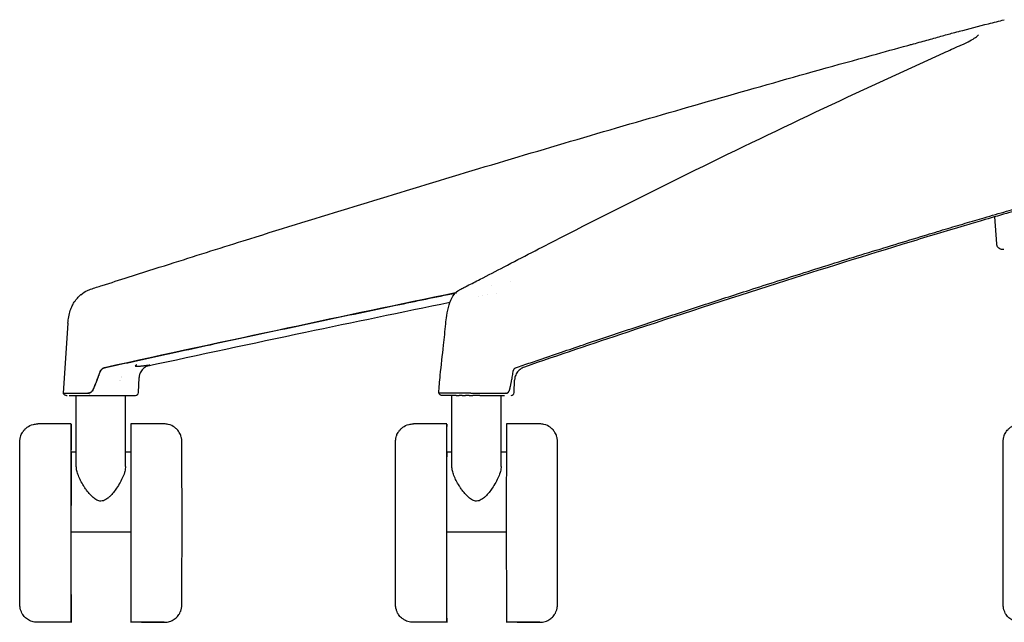
# Model space of a CAD drawing. Units: millimetres. Extents: x -1 to 2655, y -998 to 2227.
# Drawn here: x 6 to 329, y 1002 to 1201 of the extents above; entities that cross this region are included whole.
import ezdxf

# ---------------------------------------------------------------- set-up
doc = ezdxf.new("R2010")
doc.units = ezdxf.units.MM

# ---------------------------------------------------------------- blocks, each defined once
blk = doc.blocks.new('FRONT_2D_ASR01')
for p, q in [((326.96, 1126.86), (326.34, 1135.78)), ((21.56, 1100.8), (19.95, 1077.75)), ((44.76, 1077.96), (44.93, 1082.91)), ((168.27, 1077.96), (168.42, 1082.09)), ((20.11, 1077.75), (19.95, 1077.75)), ((24.3, 1053.62), (24.3, 1077)), ((28.87, 1077), (43.76, 1077)), ((40.47, 1053.64), (40.47, 1077)), ((154.01, 1077.75), (144.79, 1077.75)), ((147.81, 1053.62), (147.81, 1077)), ((163.98, 1053.64), (163.98, 1077)), ((22.59, 1067.63), (11.62, 1067.63)), ((53.23, 1067.63), (42.25, 1067.63)), ((53.23, 1067.63), (45.72, 1067.63)), ((53.23, 1067.63), (53.23, 1067.63)), ((146.1, 1067.63), (135.13, 1067.63)), ((176.74, 1067.63), (165.77, 1067.63)), ((176.74, 1067.63), (169.23, 1067.63)), ((176.74, 1067.63), (176.74, 1067.63)), ((24.3, 1058.39), (22.59, 1058.39)), ((42.2, 1058.39), (40.47, 1058.39)), ((147.81, 1058.39), (146.1, 1058.39)), ((165.72, 1058.39), (163.98, 1058.39)), ((22.55, 1032.12), (42.18, 1032.12)), ((146.06, 1032.12), (165.7, 1032.12)), ((22.59, 1002.38), (11.62, 1002.38)), ((53.23, 1002.38), (42.25, 1002.38)), ((45.72, 1002.38), (53.23, 1002.38)), ((53.23, 1002.38), (53.23, 1002.38)), ((146.1, 1002.38), (135.13, 1002.38)), ((176.74, 1002.38), (165.77, 1002.38)), ((169.23, 1002.38), (176.74, 1002.38)), ((176.74, 1002.38), (176.74, 1002.38))]:
    blk.add_line(p, q)
for centre in [(43.76, 1078), (167.27, 1078)]:
    blk.add_arc(centre, 1, 270, 358)
for centre, major_axis, ratio, start_param, end_param in [((22.59, 1035), (0, 32.63), 0.00176, -0.771574, 3.141593), ((146.1, 1035), (0, 32.63), 0.00176, -0.771574, 3.141593), ((42.25, 1035), (0, 32.63), 0.002202, 0, 3.141593), ((165.77, 1035), (0, 32.63), 0.002202, 0, 3.141593), ((22.59, 1035), (0, 23.39), 0.00176, 0, 1.694569), ((146.1, 1035), (0, 23.39), 0.00176, 0, 1.694569), ((22.59, 1035), (0, -32.63), 0.00176, 0, 1.482185), ((146.1, 1035), (0, -32.63), 0.00176, 0, 1.482185)]:
    blk.add_ellipse(centre, major_axis=major_axis, ratio=ratio, start_param=start_param, end_param=end_param)
for points, degree, knots in [([(314.59, 1196.81), (317.81, 1197.64), (321.04, 1198.47), (326, 1199.74), (327.73, 1200.18), (329.46, 1200.63)], 3, [0, 0, 0, 0, 10.000254, 10.000254, 15.360913, 15.360913, 15.360913, 15.360913]), ([(298.94, 1192.49), (300.66, 1192.96), (302.35, 1193.43), (305.57, 1194.32), (307.11, 1194.76), (310, 1195.57), (311.35, 1195.94), (313.46, 1196.51), (314.27, 1196.73), (315.04, 1196.92)], 3, [0, 0, 0, 0, 5.627201, 5.627201, 11.192796, 11.192796, 16.617376, 16.617376, 20.273615, 20.273615, 20.273615, 20.273615]), ([(315.53, 1192.39), (316.52, 1192.83), (317.4, 1193.27), (318.9, 1194.08), (319.51, 1194.47), (320.41, 1195.12), (320.72, 1195.41), (320.93, 1195.64), (320.96, 1195.69), (320.96, 1195.69)], 3, [0, 0, 0, 0, 5.447996, 5.447996, 10.771425, 10.771425, 15.762859, 15.762859, 18.023779, 18.023779, 18.023779, 18.023779]), ([(32.81, 1113.19), (35.69, 1114.1), (38.54, 1115.01), (45.92, 1117.36), (50.43, 1118.8), (63.02, 1122.8), (71.09, 1125.35), (102.07, 1135.06), (125.02, 1142.11), (171, 1155.97), (194.04, 1162.78), (240.02, 1176.08), (262.97, 1182.58), (289.88, 1190.01), (293.81, 1191.09), (297.74, 1192.16)], 3, [0, 0, 0, 0, 9.377522, 9.377522, 24.331951, 24.331951, 50.991477, 50.991477, 126.659159, 126.659159, 202.393757, 202.393757, 277.623974, 277.623974, 290.466804, 290.466804, 290.466804, 290.466804]), ([(152.86, 1113.08), (154.29, 1113.8), (155.68, 1114.5), (159.72, 1116.59), (162.33, 1117.96), (171.02, 1122.49), (177.09, 1125.62), (197.18, 1135.91), (211.23, 1142.97), (239.35, 1156.82), (253.42, 1163.61), (281.5, 1176.89), (295.51, 1183.37), (311.28, 1190.49), (313.01, 1191.27), (314.75, 1192.04)], 3, [0, 0, 0, 0, 7.454893, 7.454893, 21.660171, 21.660171, 54.459523, 54.459523, 130.246858, 130.246858, 205.9552, 205.9552, 281.137067, 281.137067, 290.415244, 290.415244, 290.415244, 290.415244]), ([(336.09, 1138.58), (334.11, 1138.02), (332.13, 1137.45), (327.5, 1136.12), (324.86, 1135.35), (322.22, 1134.57)], 3, [0, 0, 0, 0, 10.000016, 10.000016, 23.328457, 23.328457, 23.328457, 23.328457]), ([(322.86, 1135.49), (325.31, 1136.2), (329.94, 1137.55), (334.57, 1138.86), (336.74, 1139.48)], 3, [0, 0, 0, 0, 0.53115, 1, 1, 1, 1]), ([(168.77, 1086.11), (170.41, 1086.67), (173.72, 1087.8), (178.73, 1089.52), (184.54, 1091.49), (191.33, 1093.79), (201.57, 1097.24), (214.6, 1101.57), (230.12, 1106.67), (246.49, 1111.97), (261.03, 1116.6), (273.69, 1120.57), (283.65, 1123.67), (293.45, 1126.68), (302.26, 1129.36), (309.94, 1131.67), (316.5, 1133.62), (320.77, 1134.87), (322.86, 1135.49)], 3, [0, 0, 0, 0, 0.031946, 0.0645, 0.097698, 0.145154, 0.196934, 0.297454, 0.398999, 0.49935, 0.616401, 0.681942, 0.74576, 0.810258, 0.872594, 0.917037, 0.959537, 1, 1, 1, 1]), ([(322.22, 1134.57), (320.23, 1133.99), (318.25, 1133.41), (310.32, 1131.06), (304.38, 1129.27), (283.89, 1123.04), (269.35, 1118.5), (238.31, 1108.62), (221.81, 1103.24), (194.09, 1094), (182.86, 1090.21), (171.63, 1086.36)], 3, [0, 0, 0, 0, 10.000004, 10.000004, 40.000084, 40.000084, 113.472796, 113.472796, 196.929569, 196.929569, 253.783135, 253.783135, 253.783135, 253.783135]), ([(328.96, 1125), (328.89, 1125), (328.82, 1125), (328.67, 1125.02), (328.6, 1125.03), (328.32, 1125.09), (328.12, 1125.17), (327.76, 1125.38), (327.59, 1125.52), (327.31, 1125.85), (327.2, 1126.03), (327.03, 1126.43), (326.98, 1126.64), (326.96, 1126.86)], 3, [0, 0, 0, 0, 0.216567, 0.216567, 0.430632, 0.430632, 1.067904, 1.067904, 1.705191, 1.705191, 2.342056, 2.342056, 2.990704, 2.990704, 2.990704, 2.990704]), ([(329.29, 1125), (329.18, 1125), (329.02, 1125), (328.96, 1125), (328.96, 1125), (328.96, 1125)], 3, [0.2500002, 0.2500002, 0.2500002, 0.2500002, 0.375, 0.5, 0.5000319, 0.5000319, 0.5000319, 0.5000319]), ([(25.78, 1110.16), (26.44, 1110.75), (27.2, 1111.23), (28.16, 1111.66), (28.33, 1111.73), (28.5, 1111.8)], 3, [0, 0, 0, 0, 2.683054, 2.683054, 3.247476, 3.247476, 3.247476, 3.247476]), ([(33.53, 1086.11), (36.09, 1086.67), (41.25, 1087.8), (49.07, 1089.52), (58.13, 1091.49), (68.73, 1093.79), (84.73, 1097.24), (105.07, 1101.57), (127.79, 1106.35), (142.46, 1109.39), (148.99, 1110.73)], 3, [0, 0, 0, 0, 0.0319457, 0.0645001, 0.0976985, 0.1451535, 0.1969342, 0.297454, 0.3989985, 0.4803389, 0.4803389, 0.4803389, 0.4803389]), ([(148.98, 1110.73), (130.51, 1106.92), (112.07, 1103.05), (73.6, 1094.85), (53.58, 1090.52), (33.58, 1086.11)], 3, [0.5198929, 0.5198929, 0.5198929, 0.5198929, 0.75, 0.75, 1, 1, 1, 1]), ([(146.1, 1103.31), (146.28, 1104.52), (146.53, 1105.72), (147.21, 1107.87), (147.63, 1108.86), (148.62, 1110.4), (149.18, 1111), (149.92, 1111.53), (150.03, 1111.6), (150.15, 1111.68)], 3, [0, 0, 0, 0, 3.735916, 3.735916, 7.253477, 7.253477, 10.240253, 10.240253, 10.798223, 10.798223, 10.798223, 10.798223]), ([(21.56, 1100.8), (21.66, 1102.2), (21.89, 1103.61), (22.5, 1105.48), (22.71, 1106.01), (23.15, 1106.91), (23.36, 1107.29), (23.78, 1107.94), (23.99, 1108.22), (24.52, 1108.9), (24.86, 1109.26), (25.27, 1109.68), (25.39, 1109.8), (25.5, 1109.9)], 3, [0, 0, 0, 0, 4.210021, 4.210021, 5.921214, 5.921214, 7.274948, 7.274948, 8.408837, 8.408837, 10.278047, 10.278047, 11.219624, 11.219624, 11.219624, 11.219624]), ([(25.78, 1110.17), (25.72, 1110.11), (25.63, 1110.02), (25.53, 1109.93), (25.5, 1109.9)], 3, [0.31153126, 0.31153126, 0.31153126, 0.31153126, 0.33333333, 0.34670984, 0.34670984, 0.34670984, 0.34670984]), ([(147.13, 1107.56), (131.29, 1104.32), (115.45, 1101.03), (82.21, 1094.03), (64.8, 1090.31), (47.4, 1086.55)], 3, [146.438605, 146.438605, 146.438605, 146.438605, 197.04072, 197.04072, 252.705303, 252.705303, 252.705303, 252.705303]), ([(143.99, 1083.62), (144.31, 1086.94), (144.68, 1090.25), (145.32, 1095.86), (145.58, 1098.19), (145.79, 1100.54)], 3, [0.000002, 0.000002, 0.000002, 0.000002, 10.023392, 10.023392, 17.283786, 17.283786, 17.283786, 17.283786]), ([(29.76, 1078.83), (29.81, 1078.93), (29.9, 1079.13), (30.05, 1079.45), (30.2, 1079.8), (30.36, 1080.18), (30.53, 1080.58), (30.71, 1081.02), (31.02, 1081.83), (31.49, 1083.09), (31.89, 1084.21), (32.11, 1084.81)], 3, [0, 0, 0, 0, 0.050555, 0.105572, 0.165072, 0.229069, 0.297577, 0.370607, 0.448167, 0.702259, 1, 1, 1, 1]), ([(29.8, 1078.83), (29.86, 1078.94), (29.97, 1079.16), (30.12, 1079.5), (30.27, 1079.84), (30.41, 1080.18), (30.56, 1080.53), (30.7, 1080.88), (30.83, 1081.23), (30.97, 1081.58), (31.11, 1081.93), (31.24, 1082.29), (31.37, 1082.64), (31.51, 1083), (31.64, 1083.36), (31.77, 1083.72), (31.9, 1084.08), (32.03, 1084.45), (32.12, 1084.69), (32.16, 1084.81)], 3, [0, 0, 0, 0, 0.057634, 0.115415, 0.173342, 0.231416, 0.289638, 0.348008, 0.406526, 0.465194, 0.524012, 0.58298, 0.642098, 0.701367, 0.760789, 0.820362, 0.880088, 0.939967, 1, 1, 1, 1]), ([(32.11, 1084.81), (32.12, 1084.85), (32.15, 1084.93), (32.21, 1085.04), (32.27, 1085.16), (32.36, 1085.3), (32.48, 1085.47), (32.65, 1085.65), (32.85, 1085.8), (33.06, 1085.94), (33.29, 1086.04), (33.45, 1086.08), (33.53, 1086.11)], 3, [0, 0, 0, 0, 0.062174, 0.124096, 0.186018, 0.248191, 0.370894, 0.493562, 0.617806, 0.742067, 0.871046, 1, 1, 1, 1]), ([(33.24, 1086), (33.2, 1085.98), (33.12, 1085.94), (32.95, 1085.84), (32.77, 1085.71), (32.59, 1085.53), (32.43, 1085.33), (32.27, 1085.09), (32.2, 1084.92), (32.17, 1084.84)], 3, [0, 0, 0, 0, 0.075522, 0.166841, 0.381669, 0.485364, 0.648216, 0.846632, 1, 1, 1, 1]), ([(43.96, 1086.99), (43.84, 1086.93), (43.75, 1086.86), (43.68, 1086.79), (43.66, 1086.77), (43.66, 1086.77)], 3, [0, 0, 0, 0, 1.02635, 1.02635, 1.631089, 1.631089, 1.631089, 1.631089]), ([(43.68, 1086.79), (43.67, 1086.78), (43.67, 1086.75), (43.7, 1086.71), (43.78, 1086.68), (43.89, 1086.67), (44, 1086.66), (44.13, 1086.66), (44.23, 1086.66), (44.29, 1086.66)], 3, [0.4413961, 0.4413961, 0.4413961, 0.4413961, 0.5041139, 0.6167271, 0.7279209, 0.7965601, 0.8646681, 0.9324215, 1, 1, 1, 1]), ([(43.99, 1087.05), (44, 1087.05), (44.01, 1087.05), (44.02, 1087.05), (44.03, 1087.05), (44.04, 1087.04), (44.04, 1087.04), (44.02, 1087.03), (44, 1087.01), (43.97, 1087), (43.96, 1086.99)], 3, [0, 0, 0, 0, 0.0044449, 0.0093153, 0.0147684, 0.0225603, 0.031968, 0.0511266, 0.0776626, 0.109796, 0.109796, 0.109796, 0.109796]), ([(44.58, 1086.66), (44.61, 1086.66), (44.67, 1086.66), (44.77, 1086.66), (44.88, 1086.66), (45, 1086.66), (45.13, 1086.67), (45.33, 1086.68), (45.64, 1086.71), (46.03, 1086.75), (46.41, 1086.79), (46.82, 1086.84), (47.26, 1086.9), (47.66, 1086.95), (47.92, 1086.99), (48.08, 1087.01), (48.21, 1087.02), (48.31, 1087.04), (48.37, 1087.04), (48.4, 1087.05), (48.43, 1087.05), (48.43, 1087.05), (48.43, 1087.05)], 3, [0, 0, 0, 0, 0.0439399, 0.0879428, 0.1320584, 0.1763361, 0.2208247, 0.2655725, 0.3766504, 0.489235, 0.5675083, 0.6472306, 0.7614857, 0.8486495, 0.8840135, 0.9146518, 0.9434587, 0.9639894, 0.9747891, 0.9836146, 0.9925268, 0.9999962, 0.9999962, 0.9999962, 0.9999962]), ([(46.78, 1086.23), (46.35, 1085.91), (45.98, 1085.52), (45.55, 1084.89), (45.43, 1084.67), (45.24, 1084.26), (45.16, 1084.06), (45.06, 1083.71), (45.02, 1083.56), (44.97, 1083.32), (44.96, 1083.23), (44.94, 1083.05), (44.93, 1082.97), (44.93, 1082.91)], 3, [0, 0, 0, 0, 1.626659, 1.626659, 2.392638, 2.392638, 3.096797, 3.096797, 3.669333, 3.669333, 4.083194, 4.083194, 4.596283, 4.596283, 4.596283, 4.596283]), ([(47.26, 1086.54), (47.26, 1086.54), (47.24, 1086.53), (47.17, 1086.49), (47.12, 1086.46), (46.98, 1086.38), (46.89, 1086.31), (46.78, 1086.23)], 3, [0.17944, 0.17944, 0.17944, 0.17944, 0.99402, 0.99402, 1.684233, 1.684233, 2.406574, 2.406574, 2.406574, 2.406574]), ([(166.76, 1078.83), (166.79, 1078.93), (166.85, 1079.13), (166.93, 1079.45), (167.02, 1079.8), (167.1, 1080.18), (167.19, 1080.58), (167.29, 1081.02), (167.45, 1081.83), (167.68, 1083.09), (167.85, 1084.21), (167.95, 1084.81)], 3, [0, 0, 0, 0, 0.050555, 0.105572, 0.165072, 0.229069, 0.297577, 0.370607, 0.448167, 0.702259, 1, 1, 1, 1]), ([(167.95, 1084.81), (167.95, 1084.85), (167.97, 1084.93), (167.99, 1085.04), (168.02, 1085.16), (168.07, 1085.3), (168.14, 1085.47), (168.23, 1085.65), (168.35, 1085.8), (168.48, 1085.94), (168.62, 1086.04), (168.72, 1086.08), (168.77, 1086.11)], 3, [0, 0, 0, 0, 0.062174, 0.124096, 0.186018, 0.248191, 0.370894, 0.493562, 0.617806, 0.742067, 0.871046, 1, 1, 1, 1]), ([(171.63, 1086.36), (171.13, 1086.18), (170.64, 1085.92), (169.8, 1085.26), (169.44, 1084.85), (168.87, 1083.98), (168.67, 1083.49), (168.47, 1082.7), (168.43, 1082.38), (168.42, 1082.09)], 3, [0.000949, 0.000949, 0.000949, 0.000949, 1.691856, 1.691856, 3.34868, 3.34868, 5.000912, 5.000912, 6.124128, 6.124128, 6.124128, 6.124128]), ([(28.53, 1077.81), (28.58, 1077.82), (28.68, 1077.85), (28.82, 1077.9), (28.95, 1077.97), (29.08, 1078.04), (29.2, 1078.12), (29.31, 1078.22), (29.41, 1078.32), (29.51, 1078.43), (29.6, 1078.56), (29.68, 1078.69), (29.73, 1078.78), (29.76, 1078.83)], 3, [0, 0, 0, 0, 0.095225, 0.18792, 0.278598, 0.367806, 0.456115, 0.544118, 0.632411, 0.721586, 0.812217, 0.904851, 1, 1, 1, 1]), ([(29.8, 1078.83), (29.79, 1078.79), (29.75, 1078.72), (29.68, 1078.61), (29.61, 1078.51), (29.53, 1078.42), (29.43, 1078.31), (29.3, 1078.18), (29.14, 1078.06), (29.02, 1078), (28.96, 1077.96)], 3, [0, 0, 0, 0, 0.1005472, 0.2005256, 0.3003338, 0.4003721, 0.5010379, 0.6676807, 0.8333928, 1, 1, 1, 1]), ([(166, 1077.81), (166.03, 1077.82), (166.09, 1077.85), (166.18, 1077.9), (166.26, 1077.97), (166.34, 1078.04), (166.42, 1078.12), (166.49, 1078.22), (166.55, 1078.32), (166.61, 1078.43), (166.67, 1078.56), (166.72, 1078.69), (166.75, 1078.78), (166.76, 1078.83)], 3, [0, 0, 0, 0, 0.0952245, 0.1879201, 0.2785984, 0.3678055, 0.456115, 0.5441178, 0.6324111, 0.7215861, 0.8122169, 0.9048507, 1, 1, 1, 1]), ([(21.01, 1077), (21, 1077), (20.99, 1077), (20.88, 1077), (20.77, 1077.02), (20.57, 1077.09), (20.47, 1077.15), (20.31, 1077.28), (20.24, 1077.36), (20.12, 1077.54), (20.07, 1077.64), (20.05, 1077.75)], 3, [0, 0, 0, 0, 0.032607, 0.032607, 0.351243, 0.351243, 0.669887, 0.669887, 0.988318, 0.988318, 1.312588, 1.312588, 1.312588, 1.312588]), ([(20.11, 1077.75), (20.13, 1077.75), (20.17, 1077.75), (20.24, 1077.75), (20.33, 1077.75), (20.43, 1077.75), (20.55, 1077.75), (20.7, 1077.75), (20.86, 1077.75), (21.29, 1077.75), (21.91, 1077.75), (22.93, 1077.75), (23.93, 1077.75), (24.96, 1077.75), (25.75, 1077.75), (26.32, 1077.75), (26.9, 1077.75), (27.48, 1077.75), (27.88, 1077.75), (28.07, 1077.75)], 3, [0, 0, 0, 0, 0.0252917, 0.052208, 0.0807513, 0.1109242, 0.1427296, 0.1761699, 0.2112474, 0.2479633, 0.4209089, 0.4992815, 0.6335709, 0.751108, 0.8022195, 0.8526645, 0.9024412, 0.9515513, 1, 1, 1, 1]), ([(21.97, 1077), (22.11, 1077), (22.4, 1077), (22.85, 1077), (23.3, 1077), (23.74, 1077), (24.15, 1077), (24.55, 1077), (24.92, 1077), (25.28, 1077), (25.61, 1077), (25.92, 1077), (26.2, 1077), (26.47, 1077), (26.72, 1077), (26.95, 1077), (27.17, 1077), (27.37, 1077), (27.55, 1077), (27.72, 1077), (27.88, 1077), (28.02, 1077), (28.16, 1077), (28.28, 1077), (28.4, 1077), (28.47, 1077), (28.5, 1077)], 3, [0.2, 0.2, 0.2, 0.2, 0.2285714, 0.2571429, 0.2857143, 0.3142857, 0.3428571, 0.3714286, 0.4, 0.4285714, 0.4571429, 0.4857143, 0.5142857, 0.5428571, 0.5714286, 0.6, 0.6285714, 0.6571429, 0.6857143, 0.7142857, 0.7428571, 0.7714286, 0.8, 0.8285714, 0.8571429, 0.8857141, 0.8857141, 0.8857141, 0.8857141]), ([(28.07, 1077.75), (28.11, 1077.75), (28.19, 1077.75), (28.3, 1077.76), (28.42, 1077.78), (28.49, 1077.8), (28.53, 1077.81)], 3, [0, 0, 0, 0, 0.24945, 0.498688, 0.748577, 1, 1, 1, 1]), ([(28.96, 1077.96), (28.92, 1077.94), (28.85, 1077.9), (28.73, 1077.85), (28.61, 1077.81), (28.49, 1077.78), (28.36, 1077.76), (28.24, 1077.75), (28.16, 1077.75), (28.11, 1077.75)], 3, [0, 0, 0, 0, 0.1460019, 0.2898982, 0.4322978, 0.5738408, 0.7151897, 0.8570182, 0.9999962, 0.9999962, 0.9999962, 0.9999962]), ([(144.79, 1077.75), (144.43, 1077.75), (144.16, 1077.75), (143.89, 1077.75), (143.72, 1077.75), (143.56, 1077.75), (143.5, 1077.75), (143.47, 1077.75), (143.47, 1077.75)], 2, [0, 0, 0, 0.125, 0.125, 0.25, 0.25, 0.375, 0.375, 0.4437091, 0.4437091, 0.4437091]), ([(144.53, 1077), (144.52, 1077), (144.5, 1077), (144.39, 1077), (144.28, 1077.02), (144.08, 1077.09), (143.99, 1077.15), (143.82, 1077.28), (143.75, 1077.36), (143.63, 1077.54), (143.59, 1077.64), (143.56, 1077.75)], 3, [0, 0, 0, 0, 0.032766, 0.032766, 0.351403, 0.351403, 0.670047, 0.670047, 0.988478, 0.988478, 1.312393, 1.312393, 1.312393, 1.312393]), ([(144.79, 1077), (144.72, 1077), (144.61, 1077), (144.54, 1077), (144.53, 1077), (144.53, 1077)], 3, [0.20000002, 0.20000002, 0.20000002, 0.20000002, 0.22857143, 0.25714286, 0.27847824, 0.27847824, 0.27847824, 0.27847824]), ([(154.01, 1077.75), (154.12, 1077.75), (154.35, 1077.75), (154.7, 1077.75), (155.07, 1077.75), (155.47, 1077.75), (155.89, 1077.75), (156.33, 1077.75), (156.79, 1077.75), (157.85, 1077.75), (159.1, 1077.75), (160.69, 1077.75), (162, 1077.75), (163.12, 1077.75), (163.88, 1077.75), (164.38, 1077.75), (164.85, 1077.75), (165.29, 1077.75), (165.56, 1077.75), (165.7, 1077.75)], 3, [0, 0, 0, 0, 0.0252917, 0.052208, 0.0807513, 0.1109242, 0.1427296, 0.1761699, 0.2112474, 0.2479633, 0.4209089, 0.4992815, 0.6335709, 0.751108, 0.8022195, 0.8526645, 0.9024412, 0.9515513, 1, 1, 1, 1]), ([(157.01, 1077), (157.36, 1077), (158.01, 1077), (158.86, 1077), (159.61, 1077), (160.25, 1077), (160.82, 1077), (161.32, 1077), (161.76, 1077), (162.15, 1077), (162.49, 1077), (162.79, 1077), (163.07, 1077), (163.31, 1077), (163.53, 1077), (163.72, 1077), (163.89, 1077), (164.05, 1077), (164.19, 1077), (164.32, 1077), (164.44, 1077), (164.54, 1077), (164.63, 1077), (164.72, 1077), (164.79, 1077), (164.84, 1077), (164.86, 1077)], 3, [0.2, 0.2, 0.2, 0.2, 0.2285714, 0.2571429, 0.2857143, 0.3142857, 0.3428571, 0.3714286, 0.4, 0.4285714, 0.4571429, 0.4857143, 0.5142857, 0.5428571, 0.5714286, 0.6, 0.6285714, 0.6571429, 0.6857143, 0.7142857, 0.7428571, 0.7714286, 0.8, 0.8285714, 0.8571429, 0.8857142, 0.8857142, 0.8857142, 0.8857142]), ([(165.7, 1077.75), (165.72, 1077.75), (165.77, 1077.75), (165.85, 1077.76), (165.92, 1077.78), (165.97, 1077.8), (165.99, 1077.81)], 3, [0, 0, 0, 0, 0.24945, 0.498688, 0.748577, 1, 1, 1, 1]), ([(11.51, 1002.38), (10.9, 1002.38), (10.28, 1002.48), (9.17, 1002.84), (8.68, 1003.1), (7.78, 1003.7), (7.43, 1004.05), (6.77, 1004.8), (6.57, 1005.15), (6.13, 1005.97), (6.05, 1006.25), (5.84, 1006.94), (5.83, 1007.11), (5.79, 1007.38), (5.78, 1007.47), (5.76, 1007.6), (5.76, 1007.65), (5.75, 1007.75), (5.75, 1007.79), (5.74, 1007.9), (5.74, 1007.94), (5.73, 1008.13), (5.73, 1008.21), (5.72, 1008.69), (5.72, 1009.24), (5.71, 1010.3), (5.71, 1010.59), (5.71, 1011.24), (5.71, 1011.6), (5.71, 1012.36), (5.7, 1012.76), (5.7, 1013.62), (5.7, 1014.06), (5.7, 1015), (5.7, 1015.48), (5.69, 1016.5), (5.69, 1017.03), (5.69, 1018.13), (5.69, 1018.7), (5.69, 1019.87), (5.69, 1020.46), (5.69, 1021.68), (5.69, 1022.31), (5.68, 1023.59), (5.68, 1024.25), (5.68, 1025.58), (5.68, 1026.26), (5.68, 1027.63), (5.68, 1028.32), (5.68, 1029.71), (5.68, 1030.41), (5.68, 1031.83), (5.68, 1032.55), (5.68, 1033.99), (5.68, 1034.71), (5.68, 1036.14), (5.68, 1036.85), (5.68, 1038.27), (5.68, 1038.98), (5.68, 1040.39), (5.68, 1041.09), (5.68, 1042.49), (5.68, 1043.18), (5.68, 1044.53), (5.68, 1045.2), (5.68, 1046.5), (5.68, 1047.14), (5.69, 1048.4), (5.69, 1049.02), (5.69, 1050.24), (5.69, 1050.82), (5.69, 1051.96), (5.69, 1052.51), (5.69, 1053.57), (5.7, 1054.08), (5.7, 1055.06), (5.7, 1055.54), (5.7, 1056.44), (5.7, 1056.87), (5.71, 1057.67), (5.71, 1058.05), (5.71, 1058.76), (5.71, 1059.09), (5.71, 1059.7), (5.72, 1059.98), (5.72, 1060.49), (5.72, 1060.71), (5.72, 1061.11), (5.72, 1061.28), (5.73, 1061.6), (5.73, 1061.74), (5.73, 1061.93), (5.74, 1061.98), (5.74, 1062.14), (5.74, 1062.19), (5.76, 1062.41), (5.77, 1062.48), (5.8, 1062.72), (5.82, 1062.84), (5.9, 1063.21), (5.93, 1063.38), (6.11, 1063.92), (6.21, 1064.25), (6.74, 1065.13), (6.96, 1065.44), (7.54, 1066.06), (7.8, 1066.3), (8.65, 1066.91), (9.35, 1067.28), (10.62, 1067.58), (11.07, 1067.63), (11.51, 1067.63)], 3, [6.283185, 6.283185, 6.283185, 6.283185, 6.28389, 6.28389, 6.284667, 6.284667, 6.28569, 6.28569, 6.287305, 6.287305, 6.290433, 6.290433, 6.297024, 6.297024, 6.303385, 6.303385, 6.310159, 6.310159, 6.320128, 6.320128, 6.340902, 6.340902, 6.426, 6.426, 6.662368, 6.662368, 6.743225, 6.743225, 6.825169, 6.825169, 6.907128, 6.907128, 6.988021, 6.988021, 7.067717, 7.067717, 7.148454, 7.148454, 7.229195, 7.229195, 7.308902, 7.308902, 7.388461, 7.388461, 7.469053, 7.469053, 7.549647, 7.549647, 7.62921, 7.62921, 7.708737, 7.708737, 7.789295, 7.789295, 7.869854, 7.869854, 7.949382, 7.949382, 8.028906, 8.028906, 8.109461, 8.109461, 8.190015, 8.190015, 8.269537, 8.269537, 8.349082, 8.349082, 8.429657, 8.429657, 8.510229, 8.510229, 8.589767, 8.589767, 8.669396, 8.669396, 8.750051, 8.750051, 8.830697, 8.830697, 8.910307, 8.910307, 8.990411, 8.990411, 9.071507, 9.071507, 9.152551, 9.152551, 9.232555, 9.232555, 9.328666, 9.328666, 9.376722, 9.376722, 9.39942, 9.39942, 9.408357, 9.408357, 9.414585, 9.414585, 9.418125, 9.418125, 9.421171, 9.421171, 9.42246, 9.42246, 9.423202, 9.423202, 9.424267, 9.424267, 9.424778, 9.424778, 9.424778, 9.424778]), ([(11.58, 1067.63), (11.58, 1067.63), (11.59, 1067.63), (11.59, 1067.63), (11.59, 1067.63), (11.6, 1067.63), (11.6, 1067.63), (11.61, 1067.63), (11.61, 1067.63), (11.62, 1067.63), (11.62, 1067.63), (11.62, 1067.63)], 3, [3.14158092008, 3.14158092008, 3.14158092008, 3.14158092008, 3.14158326684, 3.14158326684, 3.1415856136, 3.1415856136, 3.14158796037, 3.14158796037, 3.14159030713, 3.14159030713, 3.14159265389, 3.14159265389, 3.14159265389, 3.14159265389]), ([(53.23, 1002.38), (53.84, 1002.38), (54.45, 1002.48), (55.57, 1002.84), (56.06, 1003.1), (56.96, 1003.7), (57.31, 1004.05), (57.97, 1004.8), (58.17, 1005.15), (58.61, 1005.97), (58.69, 1006.25), (58.89, 1006.94), (58.91, 1007.11), (58.95, 1007.38), (58.96, 1007.47), (58.98, 1007.6), (58.98, 1007.65), (58.99, 1007.75), (58.99, 1007.79), (59, 1007.9), (59, 1007.94), (59.01, 1008.13), (59.01, 1008.21), (59.01, 1008.69), (59.02, 1009.24), (59.02, 1010.3), (59.03, 1010.59), (59.03, 1011.25), (59.03, 1011.6), (59.03, 1012.36), (59.03, 1012.76), (59.04, 1013.62), (59.04, 1014.07), (59.04, 1015), (59.04, 1015.48), (59.04, 1016.5), (59.05, 1017.03), (59.05, 1018.13), (59.05, 1018.7), (59.05, 1019.87), (59.05, 1020.46), (59.05, 1021.68), (59.05, 1022.31), (59.05, 1023.59), (59.06, 1024.25), (59.06, 1025.58), (59.06, 1026.26), (59.06, 1027.63), (59.06, 1028.32), (59.06, 1029.71), (59.06, 1030.41), (59.06, 1031.83), (59.06, 1032.55), (59.06, 1033.99), (59.06, 1034.71), (59.06, 1036.14), (59.06, 1036.85), (59.06, 1038.27), (59.06, 1038.98), (59.06, 1040.39), (59.06, 1041.09), (59.06, 1042.49), (59.06, 1043.18), (59.06, 1044.53), (59.06, 1045.2), (59.05, 1046.5), (59.05, 1047.14), (59.05, 1048.4), (59.05, 1049.02), (59.05, 1050.24), (59.05, 1050.83), (59.05, 1051.96), (59.05, 1052.51), (59.04, 1053.57), (59.04, 1054.08), (59.04, 1055.06), (59.04, 1055.54), (59.04, 1056.44), (59.04, 1056.87), (59.03, 1057.67), (59.03, 1058.05), (59.03, 1058.76), (59.03, 1059.09), (59.02, 1059.7), (59.02, 1059.98), (59.02, 1060.49), (59.02, 1060.71), (59.02, 1061.11), (59.01, 1061.28), (59.01, 1061.6), (59.01, 1061.74), (59, 1061.93), (59, 1061.98), (59, 1062.14), (58.99, 1062.19), (58.98, 1062.41), (58.97, 1062.48), (58.94, 1062.72), (58.92, 1062.84), (58.84, 1063.21), (58.81, 1063.38), (58.63, 1063.92), (58.53, 1064.25), (58, 1065.13), (57.78, 1065.45), (57.2, 1066.06), (56.94, 1066.3), (56.09, 1066.91), (55.39, 1067.28), (54.12, 1067.58), (53.67, 1067.63), (53.23, 1067.63)], 3, [6.283185, 6.283185, 6.283185, 6.283185, 6.28389, 6.28389, 6.284667, 6.284667, 6.28569, 6.28569, 6.287305, 6.287305, 6.290433, 6.290433, 6.297024, 6.297024, 6.303385, 6.303385, 6.310159, 6.310159, 6.320128, 6.320128, 6.340902, 6.340902, 6.426, 6.426, 6.662368, 6.662368, 6.743225, 6.743225, 6.825169, 6.825169, 6.907128, 6.907128, 6.988021, 6.988021, 7.067717, 7.067717, 7.148454, 7.148454, 7.229195, 7.229195, 7.308902, 7.308902, 7.388461, 7.388461, 7.469053, 7.469053, 7.549647, 7.549647, 7.62921, 7.62921, 7.708737, 7.708737, 7.789295, 7.789295, 7.869854, 7.869854, 7.949382, 7.949382, 8.028906, 8.028906, 8.109461, 8.109461, 8.190015, 8.190015, 8.269537, 8.269537, 8.349082, 8.349082, 8.429657, 8.429657, 8.510229, 8.510229, 8.589767, 8.589767, 8.669396, 8.669396, 8.750051, 8.750051, 8.830697, 8.830697, 8.910307, 8.910307, 8.990411, 8.990411, 9.071507, 9.071507, 9.152551, 9.152551, 9.232555, 9.232555, 9.328666, 9.328666, 9.376722, 9.376722, 9.39942, 9.39942, 9.408357, 9.408357, 9.414585, 9.414585, 9.418125, 9.418125, 9.421171, 9.421171, 9.42246, 9.42246, 9.423202, 9.423202, 9.424267, 9.424267, 9.424778, 9.424778, 9.424778, 9.424778]), ([(135.06, 1002.38), (134.45, 1002.38), (133.83, 1002.48), (132.72, 1002.84), (132.23, 1003.1), (131.33, 1003.7), (130.98, 1004.05), (130.32, 1004.8), (130.12, 1005.15), (129.68, 1005.97), (129.6, 1006.25), (129.4, 1006.94), (129.38, 1007.11), (129.34, 1007.38), (129.33, 1007.47), (129.31, 1007.6), (129.31, 1007.65), (129.3, 1007.75), (129.3, 1007.79), (129.29, 1007.9), (129.29, 1007.94), (129.28, 1008.13), (129.28, 1008.21), (129.27, 1008.69), (129.27, 1009.24), (129.26, 1010.3), (129.26, 1010.59), (129.26, 1011.25), (129.26, 1011.6), (129.26, 1012.36), (129.25, 1012.76), (129.25, 1013.62), (129.25, 1014.07), (129.25, 1015), (129.25, 1015.48), (129.25, 1016.5), (129.24, 1017.03), (129.24, 1018.13), (129.24, 1018.7), (129.24, 1019.87), (129.24, 1020.46), (129.24, 1021.68), (129.24, 1022.31), (129.23, 1023.59), (129.23, 1024.25), (129.23, 1025.58), (129.23, 1026.26), (129.23, 1027.63), (129.23, 1028.32), (129.23, 1029.71), (129.23, 1030.41), (129.23, 1031.83), (129.23, 1032.55), (129.23, 1033.99), (129.23, 1034.71), (129.23, 1036.14), (129.23, 1036.85), (129.23, 1038.27), (129.23, 1038.98), (129.23, 1040.39), (129.23, 1041.09), (129.23, 1042.49), (129.23, 1043.18), (129.23, 1044.53), (129.23, 1045.2), (129.23, 1046.5), (129.24, 1047.14), (129.24, 1048.4), (129.24, 1049.02), (129.24, 1050.24), (129.24, 1050.83), (129.24, 1051.96), (129.24, 1052.51), (129.25, 1053.57), (129.25, 1054.08), (129.25, 1055.06), (129.25, 1055.54), (129.25, 1056.44), (129.25, 1056.87), (129.26, 1057.67), (129.26, 1058.05), (129.26, 1058.76), (129.26, 1059.09), (129.26, 1059.7), (129.27, 1059.98), (129.27, 1060.49), (129.27, 1060.71), (129.27, 1061.11), (129.28, 1061.28), (129.28, 1061.6), (129.28, 1061.74), (129.29, 1061.93), (129.29, 1061.98), (129.29, 1062.14), (129.29, 1062.19), (129.31, 1062.41), (129.32, 1062.48), (129.35, 1062.72), (129.37, 1062.84), (129.45, 1063.21), (129.48, 1063.38), (129.66, 1063.92), (129.76, 1064.25), (130.29, 1065.13), (130.51, 1065.45), (131.09, 1066.06), (131.35, 1066.3), (132.2, 1066.91), (132.9, 1067.28), (134.17, 1067.58), (134.62, 1067.63), (135.06, 1067.63)], 3, [6.283185, 6.283185, 6.283185, 6.283185, 6.28389, 6.28389, 6.284667, 6.284667, 6.28569, 6.28569, 6.287305, 6.287305, 6.290433, 6.290433, 6.297024, 6.297024, 6.303385, 6.303385, 6.310159, 6.310159, 6.320128, 6.320128, 6.340902, 6.340902, 6.426, 6.426, 6.662368, 6.662368, 6.743225, 6.743225, 6.825169, 6.825169, 6.907128, 6.907128, 6.988021, 6.988021, 7.067717, 7.067717, 7.148454, 7.148454, 7.229195, 7.229195, 7.308902, 7.308902, 7.388461, 7.388461, 7.469053, 7.469053, 7.549647, 7.549647, 7.62921, 7.62921, 7.708737, 7.708737, 7.789295, 7.789295, 7.869854, 7.869854, 7.949382, 7.949382, 8.028906, 8.028906, 8.109461, 8.109461, 8.190015, 8.190015, 8.269537, 8.269537, 8.349082, 8.349082, 8.429657, 8.429657, 8.510229, 8.510229, 8.589767, 8.589767, 8.669396, 8.669396, 8.750051, 8.750051, 8.830697, 8.830697, 8.910307, 8.910307, 8.990411, 8.990411, 9.071507, 9.071507, 9.152551, 9.152551, 9.232555, 9.232555, 9.328666, 9.328666, 9.376722, 9.376722, 9.39942, 9.39942, 9.408357, 9.408357, 9.414585, 9.414585, 9.418125, 9.418125, 9.421171, 9.421171, 9.42246, 9.42246, 9.423202, 9.423202, 9.424267, 9.424267, 9.424778, 9.424778, 9.424778, 9.424778]), ([(135.09, 1067.63), (135.1, 1067.63), (135.1, 1067.63), (135.1, 1067.63), (135.11, 1067.63), (135.11, 1067.63), (135.11, 1067.63), (135.12, 1067.63), (135.12, 1067.63), (135.13, 1067.63), (135.13, 1067.63), (135.13, 1067.63)], 3, [3.14158092008, 3.14158092008, 3.14158092008, 3.14158092008, 3.14158326684, 3.14158326684, 3.1415856136, 3.1415856136, 3.14158796037, 3.14158796037, 3.14159030713, 3.14159030713, 3.14159265389, 3.14159265389, 3.14159265389, 3.14159265389]), ([(176.74, 1002.38), (177.35, 1002.38), (177.97, 1002.48), (179.09, 1002.84), (179.57, 1003.1), (180.47, 1003.7), (180.82, 1004.05), (181.48, 1004.8), (181.68, 1005.15), (182.12, 1005.97), (182.2, 1006.25), (182.41, 1006.94), (182.42, 1007.11), (182.46, 1007.38), (182.47, 1007.47), (182.49, 1007.6), (182.49, 1007.65), (182.5, 1007.75), (182.5, 1007.79), (182.51, 1007.9), (182.51, 1007.94), (182.52, 1008.13), (182.52, 1008.21), (182.53, 1008.69), (182.53, 1009.24), (182.54, 1010.3), (182.54, 1010.59), (182.54, 1011.25), (182.54, 1011.6), (182.55, 1012.36), (182.55, 1012.76), (182.55, 1013.62), (182.55, 1014.07), (182.55, 1015), (182.55, 1015.48), (182.56, 1016.5), (182.56, 1017.03), (182.56, 1018.13), (182.56, 1018.7), (182.56, 1019.87), (182.56, 1020.46), (182.56, 1021.68), (182.57, 1022.31), (182.57, 1023.59), (182.57, 1024.25), (182.57, 1025.58), (182.57, 1026.26), (182.57, 1027.63), (182.57, 1028.32), (182.57, 1029.71), (182.57, 1030.41), (182.57, 1031.83), (182.57, 1032.55), (182.57, 1033.99), (182.57, 1034.71), (182.57, 1036.14), (182.57, 1036.85), (182.57, 1038.27), (182.57, 1038.98), (182.57, 1040.39), (182.57, 1041.09), (182.57, 1042.49), (182.57, 1043.18), (182.57, 1044.53), (182.57, 1045.2), (182.57, 1046.5), (182.57, 1047.14), (182.56, 1048.4), (182.56, 1049.02), (182.56, 1050.24), (182.56, 1050.83), (182.56, 1051.96), (182.56, 1052.51), (182.56, 1053.57), (182.56, 1054.08), (182.55, 1055.06), (182.55, 1055.54), (182.55, 1056.44), (182.55, 1056.87), (182.55, 1057.67), (182.54, 1058.05), (182.54, 1058.76), (182.54, 1059.09), (182.54, 1059.7), (182.54, 1059.98), (182.53, 1060.49), (182.53, 1060.71), (182.53, 1061.11), (182.53, 1061.28), (182.52, 1061.6), (182.52, 1061.74), (182.52, 1061.93), (182.52, 1061.98), (182.51, 1062.14), (182.51, 1062.19), (182.49, 1062.41), (182.48, 1062.48), (182.45, 1062.72), (182.44, 1062.84), (182.35, 1063.21), (182.32, 1063.38), (182.14, 1063.92), (182.04, 1064.25), (181.51, 1065.13), (181.29, 1065.45), (180.71, 1066.06), (180.45, 1066.3), (179.6, 1066.91), (178.9, 1067.28), (177.63, 1067.58), (177.19, 1067.63), (176.74, 1067.63)], 3, [6.283185, 6.283185, 6.283185, 6.283185, 6.28389, 6.28389, 6.284667, 6.284667, 6.28569, 6.28569, 6.287305, 6.287305, 6.290433, 6.290433, 6.297024, 6.297024, 6.303385, 6.303385, 6.310159, 6.310159, 6.320128, 6.320128, 6.340902, 6.340902, 6.426, 6.426, 6.662368, 6.662368, 6.743225, 6.743225, 6.825169, 6.825169, 6.907128, 6.907128, 6.988021, 6.988021, 7.067717, 7.067717, 7.148454, 7.148454, 7.229195, 7.229195, 7.308902, 7.308902, 7.388461, 7.388461, 7.469053, 7.469053, 7.549647, 7.549647, 7.62921, 7.62921, 7.708737, 7.708737, 7.789295, 7.789295, 7.869854, 7.869854, 7.949382, 7.949382, 8.028906, 8.028906, 8.109461, 8.109461, 8.190015, 8.190015, 8.269537, 8.269537, 8.349082, 8.349082, 8.429657, 8.429657, 8.510229, 8.510229, 8.589767, 8.589767, 8.669396, 8.669396, 8.750051, 8.750051, 8.830697, 8.830697, 8.910307, 8.910307, 8.990411, 8.990411, 9.071507, 9.071507, 9.152551, 9.152551, 9.232555, 9.232555, 9.328666, 9.328666, 9.376722, 9.376722, 9.39942, 9.39942, 9.408357, 9.408357, 9.414585, 9.414585, 9.418125, 9.418125, 9.421171, 9.421171, 9.42246, 9.42246, 9.423202, 9.423202, 9.424267, 9.424267, 9.424778, 9.424778, 9.424778, 9.424778]), ([(334.87, 1002.38), (334.26, 1002.38), (333.64, 1002.48), (332.52, 1002.84), (332.04, 1003.1), (331.14, 1003.7), (330.79, 1004.05), (330.13, 1004.8), (329.93, 1005.15), (329.49, 1005.97), (329.41, 1006.25), (329.2, 1006.94), (329.19, 1007.11), (329.15, 1007.38), (329.14, 1007.47), (329.12, 1007.6), (329.12, 1007.65), (329.11, 1007.75), (329.11, 1007.79), (329.1, 1007.9), (329.1, 1007.94), (329.09, 1008.13), (329.09, 1008.21), (329.08, 1008.69), (329.08, 1009.24), (329.07, 1010.3), (329.07, 1010.59), (329.07, 1011.24), (329.07, 1011.6), (329.06, 1012.36), (329.06, 1012.76), (329.06, 1013.62), (329.06, 1014.06), (329.06, 1015), (329.06, 1015.48), (329.05, 1016.5), (329.05, 1017.03), (329.05, 1018.13), (329.05, 1018.7), (329.05, 1019.87), (329.05, 1020.46), (329.05, 1021.68), (329.04, 1022.31), (329.04, 1023.59), (329.04, 1024.25), (329.04, 1025.58), (329.04, 1026.26), (329.04, 1027.63), (329.04, 1028.32), (329.04, 1029.71), (329.04, 1030.41), (329.04, 1031.83), (329.04, 1032.55), (329.04, 1033.99), (329.04, 1034.71), (329.04, 1036.14), (329.04, 1036.85), (329.04, 1038.27), (329.04, 1038.98), (329.04, 1040.39), (329.04, 1041.09), (329.04, 1042.49), (329.04, 1043.18), (329.04, 1044.53), (329.04, 1045.2), (329.04, 1046.5), (329.04, 1047.14), (329.05, 1048.4), (329.05, 1049.02), (329.05, 1050.24), (329.05, 1050.82), (329.05, 1051.96), (329.05, 1052.51), (329.05, 1053.57), (329.05, 1054.08), (329.06, 1055.06), (329.06, 1055.54), (329.06, 1056.44), (329.06, 1056.87), (329.06, 1057.67), (329.07, 1058.05), (329.07, 1058.76), (329.07, 1059.09), (329.07, 1059.7), (329.07, 1059.98), (329.08, 1060.49), (329.08, 1060.71), (329.08, 1061.11), (329.08, 1061.28), (329.09, 1061.6), (329.09, 1061.74), (329.09, 1061.93), (329.09, 1061.98), (329.1, 1062.14), (329.1, 1062.19), (329.12, 1062.41), (329.13, 1062.48), (329.16, 1062.72), (329.17, 1062.84), (329.26, 1063.21), (329.29, 1063.38), (329.47, 1063.92), (329.57, 1064.25), (330.1, 1065.13), (330.32, 1065.44), (330.9, 1066.06), (331.16, 1066.3), (332.01, 1066.91), (332.71, 1067.28), (333.98, 1067.58), (334.42, 1067.63), (334.87, 1067.63)], 3, [6.283185, 6.283185, 6.283185, 6.283185, 6.28389, 6.28389, 6.284667, 6.284667, 6.28569, 6.28569, 6.287305, 6.287305, 6.290433, 6.290433, 6.297024, 6.297024, 6.303385, 6.303385, 6.310159, 6.310159, 6.320128, 6.320128, 6.340902, 6.340902, 6.426, 6.426, 6.662368, 6.662368, 6.743225, 6.743225, 6.825169, 6.825169, 6.907128, 6.907128, 6.988021, 6.988021, 7.067717, 7.067717, 7.148454, 7.148454, 7.229195, 7.229195, 7.308902, 7.308902, 7.388461, 7.388461, 7.469053, 7.469053, 7.549647, 7.549647, 7.62921, 7.62921, 7.708737, 7.708737, 7.789295, 7.789295, 7.869854, 7.869854, 7.949382, 7.949382, 8.028906, 8.028906, 8.109461, 8.109461, 8.190015, 8.190015, 8.269537, 8.269537, 8.349082, 8.349082, 8.429657, 8.429657, 8.510229, 8.510229, 8.589767, 8.589767, 8.669396, 8.669396, 8.750051, 8.750051, 8.830697, 8.830697, 8.910307, 8.910307, 8.990411, 8.990411, 9.071507, 9.071507, 9.152551, 9.152551, 9.232555, 9.232555, 9.328666, 9.328666, 9.376722, 9.376722, 9.39942, 9.39942, 9.408357, 9.408357, 9.414585, 9.414585, 9.418125, 9.418125, 9.421171, 9.421171, 9.42246, 9.42246, 9.423202, 9.423202, 9.424267, 9.424267, 9.424778, 9.424778, 9.424778, 9.424778]), ([(40.47, 1053.64), (40.47, 1053.63), (40.47, 1053.63), (40.47, 1053.14), (40.39, 1052.61), (40.1, 1051.48), (39.89, 1050.87), (39.36, 1049.63), (39.05, 1049), (38.34, 1047.73), (37.95, 1047.1), (37.23, 1046.04), (36.88, 1045.57), (36.14, 1044.64), (35.74, 1044.19), (35.1, 1043.58), (34.89, 1043.38), (34.44, 1043.03), (34.21, 1042.87), (33.73, 1042.6), (33.48, 1042.48), (32.96, 1042.31), (32.68, 1042.26), (32.14, 1042.26), (31.91, 1042.29), (31.46, 1042.41), (31.23, 1042.5), (30.59, 1042.82), (30.19, 1043.11), (29.53, 1043.67), (29.23, 1043.97), (28.64, 1044.61), (28.35, 1044.95), (27.81, 1045.64), (27.56, 1045.99), (27.08, 1046.68), (26.86, 1047.02), (26.33, 1047.88), (26.01, 1048.44), (25.44, 1049.55), (25.18, 1050.11), (24.76, 1051.2), (24.59, 1051.73), (24.36, 1052.72), (24.3, 1053.19), (24.3, 1053.62)], 3, [11.270696, 11.270696, 11.270696, 11.270696, 11.286157, 11.286157, 13.366483, 13.366483, 15.44681, 15.44681, 17.527136, 17.527136, 19.607463, 19.607463, 21.197047, 21.197047, 22.786632, 22.786632, 23.581424, 23.581424, 24.376217, 24.376217, 25.171009, 25.171009, 25.965801, 25.965801, 26.560331, 26.560331, 27.154861, 27.154861, 28.343921, 28.343921, 29.462964, 29.462964, 30.582007, 30.582007, 31.70105, 31.70105, 32.820093, 32.820093, 34.661289, 34.661289, 36.502484, 36.502484, 38.343679, 38.343679, 40.169403, 40.169403, 40.169403, 40.169403]), ([(163.98, 1053.64), (163.98, 1053.63), (163.98, 1053.63), (163.98, 1053.14), (163.9, 1052.61), (163.62, 1051.48), (163.4, 1050.87), (162.87, 1049.63), (162.56, 1049), (161.85, 1047.73), (161.46, 1047.1), (160.74, 1046.04), (160.4, 1045.57), (159.65, 1044.64), (159.25, 1044.19), (158.62, 1043.58), (158.4, 1043.38), (157.95, 1043.03), (157.72, 1042.87), (157.25, 1042.6), (157, 1042.48), (156.47, 1042.31), (156.19, 1042.26), (155.66, 1042.26), (155.42, 1042.29), (154.97, 1042.41), (154.74, 1042.5), (154.1, 1042.82), (153.7, 1043.11), (153.05, 1043.67), (152.74, 1043.97), (152.15, 1044.61), (151.86, 1044.95), (151.33, 1045.64), (151.07, 1045.99), (150.59, 1046.68), (150.37, 1047.02), (149.84, 1047.88), (149.52, 1048.44), (148.95, 1049.55), (148.69, 1050.11), (148.27, 1051.2), (148.1, 1051.73), (147.87, 1052.72), (147.81, 1053.19), (147.81, 1053.62)], 3, [11.270696, 11.270696, 11.270696, 11.270696, 11.286157, 11.286157, 13.366483, 13.366483, 15.44681, 15.44681, 17.527136, 17.527136, 19.607463, 19.607463, 21.197047, 21.197047, 22.786632, 22.786632, 23.581424, 23.581424, 24.376217, 24.376217, 25.171009, 25.171009, 25.965801, 25.965801, 26.560331, 26.560331, 27.154861, 27.154861, 28.343921, 28.343921, 29.462964, 29.462964, 30.582007, 30.582007, 31.70105, 31.70105, 32.820093, 32.820093, 34.661289, 34.661289, 36.502484, 36.502484, 38.343679, 38.343679, 40.169403, 40.169403, 40.169403, 40.169403]), ([(11.62, 1002.38), (11.62, 1002.38), (11.62, 1002.38), (11.61, 1002.38), (11.61, 1002.38), (11.6, 1002.38), (11.6, 1002.38), (11.59, 1002.38), (11.59, 1002.38), (11.59, 1002.38), (11.58, 1002.38), (11.58, 1002.38)], 3, [0.0000000003, 0.0000000003, 0.0000000003, 0.0000000003, 0.00000234694, 0.00000234694, 0.00000469358, 0.00000469358, 0.00000704023, 0.00000704023, 0.00000938687, 0.00000938687, 0.00001173351, 0.00001173351, 0.00001173351, 0.00001173351]), ([(135.13, 1002.38), (135.13, 1002.38), (135.13, 1002.38), (135.12, 1002.38), (135.12, 1002.38), (135.11, 1002.38), (135.11, 1002.38), (135.11, 1002.38), (135.1, 1002.38), (135.1, 1002.38), (135.1, 1002.38), (135.09, 1002.38)], 3, [0.0000000003, 0.0000000003, 0.0000000003, 0.0000000003, 0.00000234694, 0.00000234694, 0.00000469358, 0.00000469358, 0.00000704023, 0.00000704023, 0.00000938687, 0.00000938687, 0.00001173351, 0.00001173351, 0.00001173351, 0.00001173351])]:
    blk.add_open_spline(points, degree=degree, knots=knots)
for points in [[(297.74, 1192.16), (298.14, 1192.27), (298.54, 1192.38), (298.94, 1192.49)], [(314.75, 1192.04), (315.01, 1192.16), (315.27, 1192.27), (315.53, 1192.39)], [(167.14, 1114.45), (167.14, 1114.45), (167.14, 1114.45), (167.14, 1114.45)], [(167.16, 1114.46), (167.16, 1114.46), (167.16, 1114.46), (167.16, 1114.46)], [(28.5, 1111.8), (28.66, 1111.86), (28.82, 1111.91), (28.99, 1111.97)], [(28.5, 1111.8), (28.5, 1111.8), (28.5, 1111.8), (28.5, 1111.8)], [(28.99, 1111.97), (29.63, 1112.17), (30.28, 1112.38), (30.92, 1112.58)], [(28.99, 1111.97), (28.99, 1111.97), (28.99, 1111.97), (28.99, 1111.97)], [(30.92, 1112.58), (31.55, 1112.78), (32.18, 1112.98), (32.8, 1113.18)], [(149.28, 1110.79), (149.26, 1110.78), (149.24, 1110.78), (149.22, 1110.78)], [(149.23, 1110.78), (149.25, 1110.79), (149.27, 1110.79), (149.29, 1110.8)], [(150.19, 1111.7), (150.29, 1111.76), (150.39, 1111.82), (150.5, 1111.87)], [(150.5, 1111.87), (150.89, 1112.07), (151.28, 1112.27), (151.68, 1112.48)], [(150.5, 1111.87), (150.5, 1111.87), (150.5, 1111.87), (150.5, 1111.87)], [(151.68, 1112.48), (152.07, 1112.68), (152.47, 1112.88), (152.86, 1113.08)], [(152.86, 1113.08), (152.86, 1113.08), (152.86, 1113.08), (152.86, 1113.08)], [(160.92, 1113.19), (160.92, 1113.19), (160.92, 1113.19), (160.92, 1113.19)], [(160.95, 1113.18), (160.94, 1113.18), (160.94, 1113.18), (160.94, 1113.18)], [(162.44, 1110.68), (162.44, 1110.68), (162.44, 1110.68), (162.44, 1110.68)], [(156.58, 1109.49), (156.58, 1109.49), (156.57, 1109.49), (156.57, 1109.49)], [(158.02, 1109.79), (158.02, 1109.79), (158.02, 1109.79), (158.02, 1109.78)], [(159.44, 1110.07), (159.44, 1110.07), (159.44, 1110.07), (159.44, 1110.07)], [(145.79, 1100.54), (145.87, 1101.44), (145.97, 1102.36), (146.1, 1103.28)], [(146.1, 1103.31), (146.1, 1103.3), (146.1, 1103.29), (146.1, 1103.29)], [(32.17, 1084.84), (32.17, 1084.83), (32.16, 1084.82), (32.16, 1084.82), (32.16, 1084.81)], [(33.58, 1086.11), (33.52, 1086.09), (33.41, 1086.06), (33.29, 1086.02), (33.24, 1086)], [(44.29, 1086.66), (44.34, 1086.66), (44.45, 1086.66), (44.54, 1086.66), (44.58, 1086.66)], [(47.13, 1086.47), (47.13, 1086.47), (47.13, 1086.47), (47.13, 1086.47)], [(47.41, 1086.55), (47.32, 1086.53), (47.24, 1086.51), (47.15, 1086.48)], [(38.63, 1081.82), (38.63, 1081.82), (38.63, 1081.82), (38.63, 1081.82)], [(38.67, 1081.82), (38.67, 1081.82), (38.67, 1081.82), (38.67, 1081.82)], [(39.07, 1082.98), (39.07, 1082.98), (39.07, 1082.98), (39.07, 1082.98)], [(39.08, 1083.15), (39.08, 1083.15), (39.08, 1083.15), (39.08, 1083.15)], [(143.47, 1077.75), (143.62, 1079.71), (143.79, 1081.67), (143.99, 1083.62)], [(168.42, 1082.09), (168.42, 1082.09), (168.42, 1082.09), (168.42, 1082.09)], [(21.07, 1077), (21.11, 1077), (21.17, 1077), (21.26, 1077)], [(28.07, 1077.75), (28.09, 1077.75), (28.1, 1077.75), (28.12, 1077.75)], [(28.6, 1077), (28.57, 1077), (28.53, 1077), (28.5, 1077)], [(28.6, 1077), (28.63, 1077), (28.66, 1077), (28.7, 1077)], [(28.79, 1077), (28.76, 1077), (28.73, 1077), (28.7, 1077)], [(28.79, 1077), (28.81, 1077), (28.84, 1077), (28.87, 1077)], [(144.53, 1077), (144.53, 1077), (144.53, 1077), (144.53, 1077)], [(144.95, 1077), (144.89, 1077), (144.84, 1077), (144.79, 1077)], [(145.09, 1077), (145.04, 1077), (144.99, 1077), (144.95, 1077)], [(145.52, 1077), (145.35, 1077), (145.21, 1077), (145.09, 1077)], [(146.08, 1077), (145.87, 1077), (145.69, 1077), (145.52, 1077)], [(146.74, 1077), (146.5, 1077), (146.28, 1077), (146.08, 1077)], [(147.5, 1077), (147.23, 1077), (146.98, 1077), (146.74, 1077)], [(148.33, 1077), (148.04, 1077), (147.76, 1077), (147.5, 1077)], [(149.23, 1077), (148.92, 1077), (148.62, 1077), (148.33, 1077)], [(149.23, 1077), (149.53, 1077), (149.85, 1077), (150.18, 1077)], [(151.21, 1077), (150.86, 1077), (150.51, 1077), (150.18, 1077)], [(151.21, 1077), (151.57, 1077), (151.94, 1077), (152.32, 1077)], [(153.48, 1077), (153.09, 1077), (152.7, 1077), (152.32, 1077)], [(153.48, 1077), (153.88, 1077), (154.28, 1077), (154.69, 1077)], [(157.01, 1077), (156.24, 1077), (155.46, 1077), (154.69, 1077)], [(164.93, 1077), (164.91, 1077), (164.88, 1077), (164.86, 1077)], [(164.93, 1077), (164.95, 1077), (164.97, 1077), (164.99, 1077)], [(165.04, 1077), (165.03, 1077), (165.01, 1077), (164.99, 1077)], [(165.04, 1077), (165.06, 1077), (165.08, 1077), (165.1, 1077)], [(165.6, 1077.75), (165.6, 1077.75), (165.59, 1077.75), (165.59, 1077.75)], [(166, 1077.85), (165.99, 1077.85), (165.99, 1077.85), (165.99, 1077.85)]]:
    blk.add_open_spline(points, degree=3)

msp = doc.modelspace()

# ---------------------------------------------------------------- block references
msp.add_blockref('FRONT_2D_ASR01', (0, 0))

doc.saveas('drawing.dxf')
